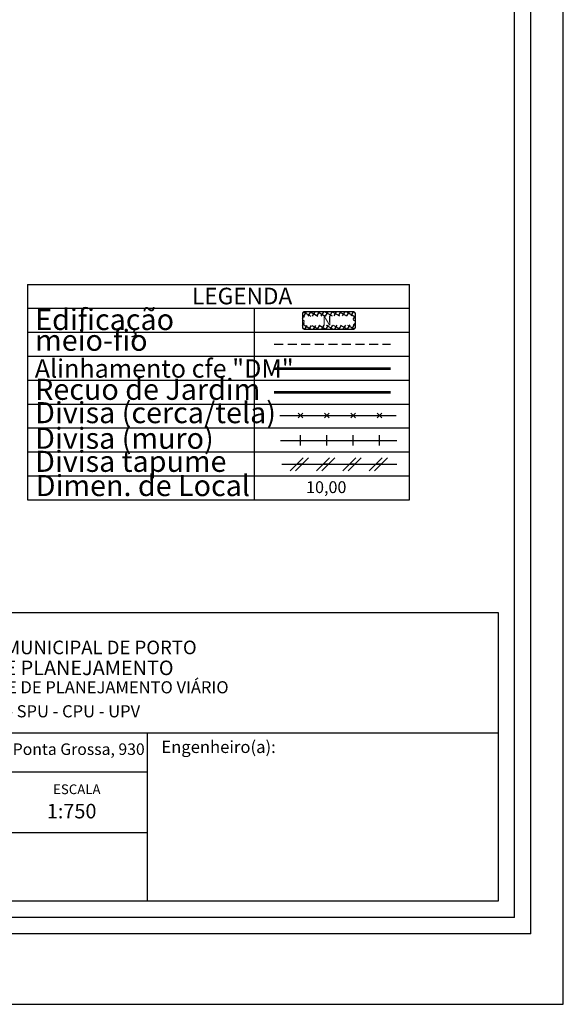
# Model space of a CAD drawing. Extents: x 181944 to 182259, y 1659780 to 1660003.
# Drawn here: x 182184 to 182259, y 1659780 to 1659916 of the extents above; entities that cross this region are included whole.
import ezdxf

# ---------------------------------------------------------------- set-up
doc = ezdxf.new("R2010")
doc.units = 0
doc.header["$LTSCALE"] = 5
doc.header["$MEASUREMENT"] = 0
doc.linetypes.add('DASHED2', pattern=[0.375, 0.25, -0.125])
doc.layers.get('0').update_dxf_attribs({"linetype": 'CONTINUOUS'})
doc.layers.get('DEFPOINTS').update_dxf_attribs({"linetype": 'CONTINUOUS'})
for name, color, linetype in [('AREA_ATINGIDA', 8, 'CONTINUOUS'), ('LEGENDA', 7, 'CONTINUOUS'), ('PRINT_A4_A3', 7, 'CONTINUOUS'), ('T-ALINH-PROJ-C', 6, 'CONTINUOUS'), ('T-ALINH-RJAR', 3, 'CONTINUOUS'), ('T-DIM', 1, 'CONTINUOUS'), ('T-DIVIS-EXIS', 7, 'CONTINUOUS'), ('T-MFIO-EXI', 7, 'DASHED2'), ('T-TEXTP', 7, 'CONTINUOUS')]:
    doc.layers.add(name, color=color, linetype=linetype)
doc.styles.add('CITYBLUEPRINT', font='cibt____.pfb', dxfattribs={"height": 2})
doc.styles.add('ROMANS', font='romans', dxfattribs={"height": 0.2})

# ---------------------------------------------------------------- blocks, each defined once
blk = doc.blocks.new('TAPUME')
at = {"layer": 'LEGENDA'}
for p, q in [((-0.693, -0.495), (0.297, 0.495)), ((-0.297, -0.495), (0.693, 0.495)), ((0.198, 0), (-0.198, 0))]:
    blk.add_line(p, q, dxfattribs=at)
blk = doc.blocks.new('CERCA')
at = {"layer": 'T-MFIO-EXI', "linetype": 'Continuous'}
for p, q in [((-0.177, 0.177), (0.177, -0.177)), ((0.177, 0.177), (-0.177, -0.177))]:
    blk.add_line(p, q, dxfattribs=at)
blk = doc.blocks.new('MURO')
at = {"layer": 'T-DIVIS-EXIS'}
blk.add_line((0, -0.4), (0, 0.4), dxfattribs=at)
blk = doc.blocks.new('*X26')
at = {"color": 0}
for p, q in [((182061.86, 1674644.77), (182062.63, 1674645.55)), ((182062.51, 1674645.04), (182062.05, 1674645.51)), ((182062.1, 1674645.72), (182063.05, 1674646.67)), ((182062.65, 1674645.61), (182062.19, 1674646.07)), ((182062.79, 1674646.18), (182062.34, 1674646.62)), ((182063.36, 1674646.31), (182062.98, 1674646.69)), ((182063.39, 1674646.3), (182063.61, 1674646.53)), ((182063.88, 1674645.38), (182064.62, 1674646.12)), ((182064.58, 1674645.8), (182063.94, 1674646.44)), ((182063.96, 1674646.16), (182064.18, 1674646.38)), ((182064.44, 1674645.24), (182063.96, 1674645.71)), ((182061.61, 1674643.82), (182062.4, 1674644.61)), ((182062.23, 1674643.91), (182061.76, 1674644.38)), ((182062.37, 1674644.48), (182061.9, 1674644.94)), ((182063.41, 1674643.5), (182064.19, 1674644.27)), ((182063.64, 1674644.44), (182064.43, 1674645.23)), ((182064.15, 1674644.11), (182063.68, 1674644.58)), ((182064.29, 1674644.67), (182063.82, 1674645.15)), ((182061.36, 1674642.86), (182062.17, 1674643.67)), ((182061.95, 1674642.78), (182061.46, 1674643.26)), ((182062.09, 1674643.34), (182061.61, 1674643.82)), ((182063.18, 1674642.56), (182063.94, 1674643.32)), ((182063.71, 1674642.43), (182063.26, 1674642.88)), ((182063.86, 1674642.99), (182063.4, 1674643.44)), ((182064, 1674643.55), (182063.54, 1674644.01)), ((182060.87, 1674640.96), (182061.7, 1674641.79)), ((182061.53, 1674641.08), (182061.03, 1674641.57)), ((182061.12, 1674641.91), (182061.93, 1674642.73)), ((182061.67, 1674641.64), (182061.17, 1674642.13)), ((182061.81, 1674642.21), (182061.32, 1674642.7)), ((182062.95, 1674641.62), (182063.7, 1674642.37)), ((182063.42, 1674641.3), (182062.98, 1674641.74)), ((182063.57, 1674641.86), (182063.12, 1674642.31)), ((182060.68, 1674640.06), (182061.47, 1674640.85)), ((182061.5, 1674639.69), (182060.74, 1674640.45)), ((182061.39, 1674640.51), (182060.88, 1674641.01)), ((182062.48, 1674639.74), (182063.2, 1674640.46)), ((182063.13, 1674640.18), (182062.7, 1674640.61)), ((182062.72, 1674640.68), (182063.45, 1674641.41)), ((182063.28, 1674640.74), (182062.84, 1674641.18)), ((182061.11, 1674639.79), (182061.33, 1674640)), ((182061.68, 1674639.64), (182061.89, 1674639.86)), ((182062.45, 1674639.44), (182062.08, 1674639.81)), ((182062.24, 1674639.5), (182062.46, 1674639.72)), ((182062.99, 1674639.62), (182062.56, 1674640.04))]:
    blk.add_line(p, q, dxfattribs=at)
blk = doc.blocks.new('a3')
at = {"layer": 'DEFPOINTS'}
blk.add_lwpolyline([(0, 0), (297, 0), (297, 420), (0, 420)], close=True, dxfattribs=at)

msp = doc.modelspace()

# ---------------------------------------------------------------- linework, layer by layer
at = {"color": 7}
for q in [(182254.864, 1659991.443), (181954.29, 1659789.827)]:
    msp.add_line((182254.864, 1659789.827), q, dxfattribs=at)
at = {"layer": 'LEGENDA'}
msp.add_line((182220.431, 1659854.817), (182236.336, 1659854.817), dxfattribs=at)
at = {"layer": 'PRINT_A4_A3'}
for p, q in [((182127.05, 1659834.283), (182250.364, 1659834.283)), ((182250.364, 1659834.283), (182250.364, 1659794.327)), ((182201.835, 1659803.794), (182127.05, 1659803.794)), ((182250.364, 1659794.327), (182127.05, 1659794.327))]:
    msp.add_line(p, q, dxfattribs=at)
at = {"layer": 'T-ALINH-PROJ-C', "color": 6, "const_width": 0.364}
msp.add_lwpolyline([(182219.364, 1659868.065), (182235.47, 1659868.065)], dxfattribs=at)
at = {"layer": 'T-ALINH-RJAR', "color": 3, "const_width": 0.364}
msp.add_lwpolyline([(182219.364, 1659864.765), (182235.47, 1659864.765)], dxfattribs=at)
at = {"layer": 'T-DIM', "color": 1}
for q in [(182252.614, 1659989.193), (181956.54, 1659792.077)]:
    msp.add_line((182252.614, 1659792.077), q, dxfattribs=at)
at = {"layer": 'T-DIVIS-EXIS'}
for p, q in [((182220.141, 1659861.569), (182236.246, 1659861.569)), ((182220.227, 1659858.119), (182236.333, 1659858.119))]:
    msp.add_line(p, q, dxfattribs=at)
at = {"layer": 'T-MFIO-EXI'}
msp.add_line((182219.364, 1659871.457), (182235.47, 1659871.457), dxfattribs=at)
at = {"layer": 'T-TEXTP'}
for p, q in [((182185.245, 1659879.712), (182238.08, 1659879.712)), ((182185.245, 1659879.712), (182185.245, 1659849.9)), ((182238.08, 1659849.9), (182238.08, 1659879.712)), ((182185.245, 1659876.399), (182238.08, 1659876.399)), ((182216.655, 1659849.9), (182216.655, 1659876.399)), ((182185.245, 1659873.087), (182238.08, 1659873.087)), ((182185.245, 1659869.774), (182238.08, 1659869.774)), ((182185.245, 1659866.462), (182238.08, 1659866.462)), ((182185.245, 1659863.15), (182238.08, 1659863.15)), ((182185.245, 1659859.837), (182238.08, 1659859.837)), ((182185.245, 1659856.525), (182238.08, 1659856.525)), ((182185.245, 1659853.212), (182238.08, 1659853.212)), ((182185.245, 1659849.9), (182238.08, 1659849.9)), ((182127.05, 1659817.653), (182250.364, 1659817.653)), ((182201.835, 1659794.327), (182201.835, 1659817.653)), ((182201.835, 1659812.185), (182127.05, 1659812.185))]:
    msp.add_line(p, q, dxfattribs=at)
at = {"layer": 'T-TEXTP', "color": 5, "const_width": 0.204}
msp.add_lwpolyline([(182223.299, 1659875.623), (182223.299, 1659873.807, 0.4142136), (182223.604, 1659873.501), (182230.282, 1659873.501, 0.4142136), (182230.588, 1659873.807), (182230.588, 1659875.623, 0.4142136), (182230.282, 1659875.929), (182223.604, 1659875.929, 0.4142136)], format="xyb", close=True, dxfattribs=at)

# ---------------------------------------------------------------- block references
at = {"xscale": 0.75, "yscale": 0.75, "zscale": 0.75, "rotation": 90}
msp.add_blockref('a3', (182259.364, 1659780.051), dxfattribs=at)
at = {"layer": 'AREA_ATINGIDA', "color": 5, "xscale": 1.019200000133008, "yscale": 1.019199999980628, "zscale": 1.019200000036508, "rotation": 284.4722266072753}
msp.add_blockref('*X26', (-1516783.745, 1412998.397), dxfattribs=at)
at = {"layer": 'LEGENDA', "xscale": 1.820000000065193, "yscale": 1.820000000065193, "zscale": 1.820000000065193}
for name, p in [('CERCA', (182223.004, 1659861.569)), ('CERCA', (182226.644, 1659861.569)), ('CERCA', (182230.284, 1659861.569)), ('CERCA', (182233.924, 1659861.569)), ('MURO', (182223.004, 1659858.119)), ('MURO', (182226.644, 1659858.119)), ('MURO', (182230.284, 1659858.119)), ('MURO', (182233.924, 1659858.119)), ('TAPUME', (182222.85, 1659854.817)), ('TAPUME', (182226.49, 1659854.817)), ('TAPUME', (182230.13, 1659854.817)), ('TAPUME', (182233.77, 1659854.817))]:
    msp.add_blockref(name, p, dxfattribs=at)

# ---------------------------------------------------------------- texts
at = {"layer": 'T-DIM', "color": 7, "style": 'CITYBLUEPRINT'}
for s, height, p in [('LEGENDA', 2.2932, (182208.007, 1659876.955)), ('Edificação', 2.912, (182186.304, 1659873.395)), ('meio-fio', 2.912, (182186.304, 1659870.52)), ('Alinhamento cfe "DM"', 2.548, (182186.249, 1659866.796)), ('Recuo de Jardim', 2.912, (182186.304, 1659863.731)), ('Divisa (cerca/tela)', 2.912, (182186.304, 1659860.5)), ('Divisa (muro)', 2.912, (182186.304, 1659856.953)), ('Divisa tapume', 2.912, (182186.304, 1659853.76)), ('Dimen. de Local', 2.912, (182186.392, 1659850.409))]:
    msp.add_text(s, height=height, dxfattribs=at).set_placement(p)
at = {"layer": 'T-TEXTP', "style": 'ROMANS'}
msp.add_text('N', height=1.274, rotation=0.58361, dxfattribs=at).set_placement((182226.045, 1659874.038))
msp.add_text('10,00', height=1.638, dxfattribs=at).set_placement((182223.78, 1659850.822))
at = {"layer": 'T-TEXTP', "attachment_point": 1}
for s, insert, char_height in [('{\\fArial|b0|i0|c0|p34;\\H1.12x;PREFEITURA MUNICIPAL DE PORTO ALEGRE}', (182166.55, 1659830.395), 1.67816), ('{\\fArial|b1|i0|c0|p34;\\H1.034x;SECRETARIA DE PLANEJAMENTO MUNICIPAL}', (182163.659, 1659827.635), 1.94667), ('{\\fArial|b0|i0|c0|p34;UNIDADE DE PLANEJAMENTO VIÁRIO}', (182173.892, 1659824.778), 1.67816), ('{\\fArial|b0|i0|c0|p34;SPM - SPU - CPU - UPV}', (182177.249, 1659821.455), 1.67816), ('{\\fArial|b0|i0|c0|p34;Arquivo: 577\\\\CCPG\\\\Levantamentos\\\\Estrada Retiro da Ponta Grossa, 930}', (182128.423, 1659816.169), 1.6), ('{\\fArial|b0|i0|c0|p34;Engenheiro(a):}', (182203.761, 1659816.527), 1.6875), ('{\\fArial|b0|i0|c0|p34;ESCALA}', (182188.785, 1659810.488), 1.34253), ('{\\fArial|b0|i0|c0|p34;1:750}', (182187.917, 1659807.803), 2.01379)]:
    msp.add_mtext(s, dxfattribs=dict(at, insert=insert, char_height=char_height))

doc.saveas('drawing.dxf')
